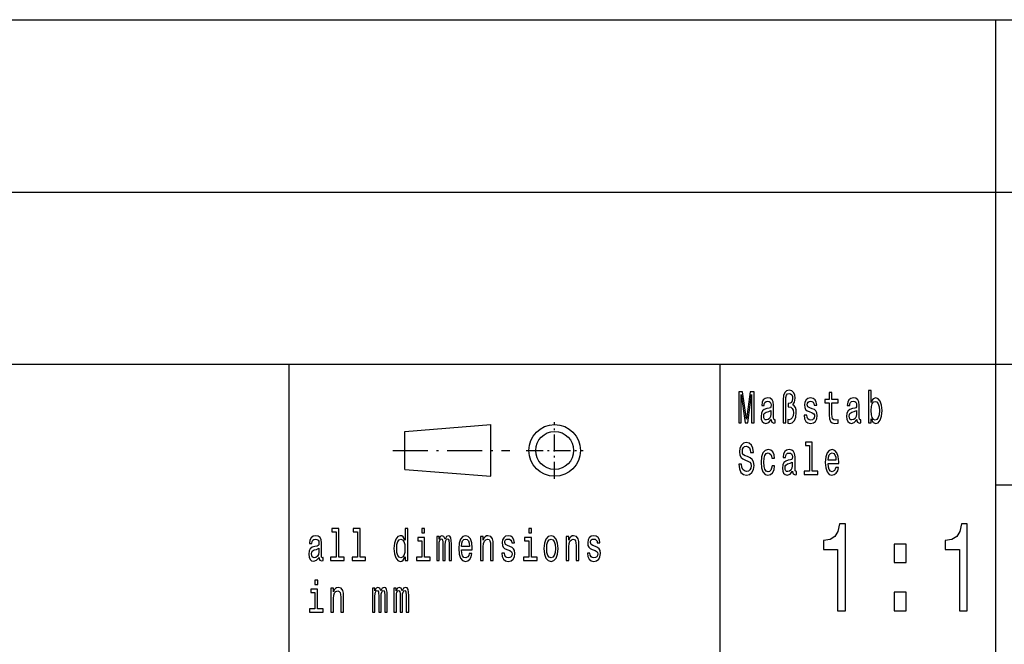
# Model space of a CAD drawing. Extents: x 0 to 210, y 0 to 297.
# Drawn here: x 69 to 126, y 39 to 75 of the extents above; entities that cross this region are included whole.
import ezdxf

# ---------------------------------------------------------------- set-up
doc = ezdxf.new("R2010")
doc.units = 0
doc.linetypes.add('DASHDOT', pattern=[18.5, 12, -3, 0.5, -3])
doc.layers.get('0').update_dxf_attribs({"linetype": 'CONTINUOUS'})

msp = doc.modelspace()

# ---------------------------------------------------------------- linework, layer by layer
at = {"color": 7}
for p, q in [((25, 75), (205, 75)), ((126, 55), (126, 75)), ((25, 65), (205, 65)), ((25, 55), (205, 55)), ((85, 5), (85, 55)), ((126, 5), (126, 55)), ((126, 48), (205, 48))]:
    msp.add_line(p, q, dxfattribs=at)
at = {"color": 7, "ltscale": 0.425}
msp.add_line((110, 38), (110, 55), dxfattribs=at)
at = {"color": 7, "ltscale": 0.125399}
for p, q in [((91.699997, 51.099998), (96.699997, 51.5)), ((91.699997, 48.900002), (96.699997, 48.5))]:
    msp.add_line(p, q, dxfattribs=at)
at = {"color": 7, "ltscale": 0.075}
msp.add_line((96.699997, 48.5), (96.699997, 51.5), dxfattribs=at)
at = {"color": 7, "linetype": 'DASHDOT', "ltscale": 0.0825}
for p, q in [((100.400002, 48.349998), (100.400002, 51.650002)), ((98.75, 50), (102.050003, 50))]:
    msp.add_line(p, q, dxfattribs=at)
at = {"color": 7, "ltscale": 0.055}
msp.add_line((91.699997, 48.900002), (91.699997, 51.099998), dxfattribs=at)
at = {"color": 7, "linetype": 'DASHDOT', "ltscale": 0.17}
msp.add_line((91, 50), (97.800003, 50), dxfattribs=at)
at = {"color": 7}
for points in [[(111.089951, 51.612103), (111.225754, 51.612103), (111.225754, 53.246109), (111.455032, 51.612103), (111.606712, 51.612103), (111.834229, 53.246109), (111.834229, 51.612103), (111.971794, 51.612103), (111.971794, 53.412102), (111.756622, 53.412102), (111.530869, 51.824783), (111.306885, 53.412102), (111.089951, 53.412102)], [(113.659851, 51.612103), (113.811523, 51.612103), (113.811523, 52.906338), (113.822113, 53.080112), (113.859146, 53.204609), (113.922638, 53.277233), (114.016113, 53.303169), (114.095482, 53.282421), (114.157211, 53.222767), (114.196014, 53.131989), (114.210121, 53.01268), (114.194244, 52.882996), (114.150154, 52.792217), (114.077843, 52.735157), (113.97908, 52.717003), (113.952621, 52.717003), (113.952621, 52.527664), (113.97908, 52.527664), (114.102539, 52.504322), (114.19072, 52.43948), (114.243629, 52.330547), (114.261269, 52.174927), (114.241867, 52.008934), (114.188957, 51.887032), (114.109589, 51.809219), (114.014351, 51.783283), (113.942039, 51.798847), (113.942039, 51.586166), (114.044334, 51.568008), (114.192482, 51.612103), (114.312416, 51.739193), (114.391785, 51.938904), (114.421761, 52.200863), (114.407654, 52.353889), (114.368851, 52.486164), (114.308884, 52.587318), (114.22776, 52.652161), (114.330055, 52.794811), (114.365326, 53.033428), (114.338867, 53.222767), (114.270088, 53.373199), (114.158974, 53.466568), (114.017876, 53.50288), (113.862671, 53.466568), (113.751564, 53.360229), (113.682777, 53.183861), (113.659851, 52.940056)], [(116.340866, 52.763687), (116.340866, 52.065994), (116.351448, 51.840343), (116.400833, 51.684727), (116.499596, 51.593948), (116.667145, 51.562824), (116.850571, 51.57579), (116.850571, 51.772911), (116.71653, 51.757347), (116.594833, 51.778095), (116.529579, 51.842937), (116.501358, 51.951874), (116.496071, 52.104897), (116.496071, 52.763687), (116.850571, 52.763687), (116.850571, 52.958214), (116.496071, 52.958214), (116.496071, 53.365417), (116.340866, 53.365417), (116.340866, 52.958214), (116.072784, 52.958214), (116.072784, 52.763687)], [(118.762619, 51.827377), (118.877258, 51.627663), (119.034225, 51.562824), (119.182373, 51.612103), (119.300545, 51.759941), (119.374619, 51.995964), (119.402832, 52.309795), (119.374619, 52.623631), (119.298775, 52.857059), (119.182373, 53.002304), (119.034225, 53.054176), (118.879021, 52.986744), (118.815529, 52.903744), (118.762619, 52.792217), (118.762619, 53.47435), (118.607414, 53.47435), (118.607414, 51.612103), (118.762619, 51.612103)], [(112.970146, 51.793659), (112.970146, 51.785877), (112.978966, 51.697693), (113.005417, 51.635445), (113.116531, 51.586166), (113.20295, 51.606915), (113.20295, 51.783283), (113.165916, 51.775501), (113.116531, 51.809219), (113.107712, 51.912968), (113.107712, 52.634003), (113.086548, 52.818153), (113.024818, 52.947838), (112.917236, 53.025646), (112.765556, 53.054176), (112.617409, 53.023052), (112.508057, 52.934868), (112.43927, 52.797405), (112.416344, 52.615849), (112.416344, 52.600288), (112.555679, 52.600288), (112.568024, 52.709221), (112.606827, 52.787029), (112.670319, 52.833717), (112.760262, 52.851871), (112.846687, 52.838905), (112.908417, 52.799999), (112.94545, 52.732563), (112.957802, 52.639191), (112.950745, 52.530258), (112.922523, 52.475792), (112.851974, 52.449856), (112.719704, 52.429104), (112.568024, 52.38242), (112.460442, 52.299423), (112.396942, 52.169739), (112.377548, 51.97781), (112.39518, 51.806625), (112.44986, 51.679539), (112.53804, 51.599133), (112.659737, 51.570602), (112.823761, 51.625072)], [(115.354858, 52.42392), (115.204948, 52.475792), (115.093834, 52.535446), (115.056793, 52.657349), (115.067375, 52.742939), (115.104416, 52.805187), (115.164383, 52.84409), (115.250801, 52.859653), (115.333694, 52.84409), (115.398949, 52.797405), (115.441277, 52.727375), (115.458916, 52.634003), (115.610596, 52.634003), (115.610596, 52.639191), (115.584137, 52.807781), (115.511826, 52.940056), (115.398949, 53.023052), (115.250801, 53.054176), (115.100891, 53.023052), (114.991539, 52.937462), (114.922752, 52.810371), (114.901588, 52.649567), (114.917465, 52.493946), (114.96685, 52.385014), (115.047974, 52.307205), (115.166145, 52.252735), (115.338989, 52.190487), (115.444809, 52.125648), (115.473022, 52.073772), (115.483612, 51.995964), (115.467735, 51.899998), (115.425407, 51.827377), (115.356621, 51.780689), (115.264908, 51.765129), (115.167908, 51.780689), (115.097359, 51.835155), (115.049744, 51.92334), (115.030342, 52.045242), (114.880424, 52.045242), (114.905121, 51.837749), (114.977432, 51.687317), (115.092072, 51.596542), (115.250801, 51.562824), (115.416588, 51.596542), (115.538284, 51.687317), (115.612358, 51.832565), (115.638809, 52.0219), (115.619415, 52.185303), (115.564735, 52.296829), (115.474792, 52.36945)], [(117.937103, 51.793659), (117.937103, 51.785877), (117.945923, 51.697693), (117.972382, 51.635445), (118.083496, 51.586166), (118.169914, 51.606915), (118.169914, 51.783283), (118.132874, 51.775501), (118.083496, 51.809219), (118.074677, 51.912968), (118.074677, 52.634003), (118.053513, 52.818153), (117.991783, 52.947838), (117.884193, 53.025646), (117.732521, 53.054176), (117.584366, 53.023052), (117.475021, 52.934868), (117.406235, 52.797405), (117.383308, 52.615849), (117.383308, 52.600288), (117.522636, 52.600288), (117.534988, 52.709221), (117.573784, 52.787029), (117.637283, 52.833717), (117.727226, 52.851871), (117.813644, 52.838905), (117.875374, 52.799999), (117.912415, 52.732563), (117.924759, 52.639191), (117.917709, 52.530258), (117.889488, 52.475792), (117.818939, 52.449856), (117.686661, 52.429104), (117.534988, 52.38242), (117.427399, 52.299423), (117.363907, 52.169739), (117.344505, 51.97781), (117.362144, 51.806625), (117.416817, 51.679539), (117.505005, 51.599133), (117.626694, 51.570602), (117.790718, 51.625072)], [(119.244102, 52.309795), (119.226471, 52.076366), (119.178848, 51.905186), (119.103012, 51.801441), (119.007767, 51.767723), (118.903709, 51.801441), (118.827873, 51.905186), (118.780251, 52.073772), (118.764381, 52.309795), (118.780251, 52.543228), (118.827873, 52.711815), (118.903709, 52.812965), (119.007767, 52.849277), (119.103012, 52.812965), (119.178848, 52.709221), (119.226471, 52.540634)], [(112.952507, 52.099712), (112.931343, 51.96484), (112.874908, 51.861095), (112.790245, 51.793659), (112.686188, 51.770317), (112.619171, 51.783283), (112.571548, 51.824783), (112.541565, 51.897404), (112.532745, 51.998558), (112.539803, 52.089336), (112.568024, 52.154179), (112.680901, 52.226799), (112.823761, 52.257923), (112.952507, 52.320171)], [(117.919472, 52.099712), (117.898308, 51.96484), (117.841866, 51.861095), (117.75721, 51.793659), (117.653152, 51.770317), (117.586136, 51.783283), (117.538513, 51.824783), (117.50853, 51.897404), (117.49971, 51.998558), (117.506767, 52.089336), (117.534988, 52.154179), (117.647858, 52.226799), (117.790718, 52.257923), (117.919472, 52.320171)], [(111.252205, 49.206051), (111.091713, 49.206051), (111.126984, 48.931122), (111.215172, 48.728817), (111.350975, 48.606915), (111.534401, 48.562824), (111.716057, 48.604321), (111.85186, 48.718441), (111.938286, 48.897404), (111.970032, 49.133427), (111.943573, 49.346107), (111.869499, 49.483574), (111.749565, 49.574348), (111.589073, 49.641785), (111.451508, 49.691067), (111.361557, 49.748127), (111.31041, 49.831123), (111.294533, 49.960804), (111.31041, 50.077518), (111.356262, 50.165703), (111.426811, 50.225357), (111.523819, 50.246109), (111.622581, 50.220173), (111.700188, 50.150143), (111.751335, 50.033428), (111.776024, 49.875214), (111.936516, 49.875214), (111.936516, 49.880402), (111.908302, 50.124207), (111.825409, 50.305763), (111.694893, 50.419884), (111.518524, 50.45879), (111.359795, 50.419884), (111.236336, 50.310951), (111.156967, 50.142361), (111.128746, 49.924496), (111.15168, 49.729969), (111.218697, 49.597694), (111.324516, 49.50951), (111.469139, 49.442074), (111.612, 49.38242), (111.719582, 49.325359), (111.784843, 49.242363), (111.80777, 49.107491), (111.786606, 48.970028), (111.731934, 48.86628), (111.64904, 48.801441), (111.541451, 48.780689), (111.421524, 48.809219), (111.329811, 48.89222), (111.271606, 49.027088)], [(115.199654, 50.282421), (115.199654, 48.804035), (114.880424, 48.804035), (114.880424, 48.612103), (115.672325, 48.612103), (115.672325, 48.804035), (115.354858, 48.804035), (115.354858, 50.47435), (114.956268, 50.47435), (114.956268, 50.282421)], [(113.010712, 49.543228), (113.164146, 49.543228), (113.132401, 49.750721), (113.056564, 49.91412), (112.9384, 50.015274), (112.784958, 50.054176), (112.615646, 50.002304), (112.486893, 49.857059), (112.405762, 49.621037), (112.377548, 49.304611), (112.403999, 48.990776), (112.483368, 48.757347), (112.608589, 48.612103), (112.779663, 48.562824), (112.931343, 48.601727), (113.049507, 48.710663), (113.130638, 48.881844), (113.165916, 49.110085), (113.017761, 49.110085), (112.99131, 48.96484), (112.941925, 48.855907), (112.871376, 48.788471), (112.784958, 48.767723), (112.677368, 48.801441), (112.59977, 48.905186), (112.552147, 49.073772), (112.536278, 49.312389), (112.552147, 49.545818), (112.601532, 49.714409), (112.680901, 49.818153), (112.784958, 49.854465), (112.876671, 49.831123), (112.94545, 49.771469), (112.99131, 49.672909)], [(114.211884, 48.793659), (114.211884, 48.785877), (114.220703, 48.697693), (114.247162, 48.635445), (114.358269, 48.586166), (114.444695, 48.606915), (114.444695, 48.783283), (114.407654, 48.775501), (114.358269, 48.809219), (114.349449, 48.912968), (114.349449, 49.634003), (114.328285, 49.818153), (114.266556, 49.947838), (114.158974, 50.025646), (114.007294, 50.054176), (113.859146, 50.023052), (113.749802, 49.934868), (113.681015, 49.797405), (113.658089, 49.615849), (113.658089, 49.600288), (113.797417, 49.600288), (113.809761, 49.709221), (113.848564, 49.787029), (113.912056, 49.833717), (114.002007, 49.851871), (114.088425, 49.838905), (114.150154, 49.799999), (114.187195, 49.732563), (114.199539, 49.639191), (114.192482, 49.530258), (114.164268, 49.475792), (114.093719, 49.449856), (113.961441, 49.429104), (113.809761, 49.38242), (113.702179, 49.299423), (113.638687, 49.169739), (113.619286, 48.97781), (113.636925, 48.806625), (113.691597, 48.679539), (113.779778, 48.599133), (113.901474, 48.570602), (114.065498, 48.625072)], [(116.268555, 49.242363), (116.889374, 49.242363), (116.891136, 49.348701), (116.862915, 49.646973), (116.785316, 49.870026), (116.661858, 50.004898), (116.497833, 50.054176), (116.337334, 50.002304), (116.213882, 49.857059), (116.134514, 49.621037), (116.106293, 49.309795), (116.132751, 48.990776), (116.212112, 48.757347), (116.333809, 48.612103), (116.492538, 48.562824), (116.630112, 48.596542), (116.742989, 48.684727), (116.825882, 48.824783), (116.873497, 49.011528), (116.720055, 49.011528), (116.688309, 48.90778), (116.642456, 48.829971), (116.51194, 48.767723), (116.411415, 48.796253), (116.335571, 48.887032), (116.286194, 49.03487), (116.268555, 49.234581)], [(116.268555, 49.434292), (116.287956, 49.613255), (116.335571, 49.745533), (116.407883, 49.825935), (116.50312, 49.854465), (116.596596, 49.825935), (116.668907, 49.745533), (116.713005, 49.613255), (116.728874, 49.434292)], [(114.194244, 49.099712), (114.17308, 48.96484), (114.116646, 48.861095), (114.03199, 48.793659), (113.927933, 48.770317), (113.860909, 48.783283), (113.813293, 48.824783), (113.78331, 48.897404), (113.77449, 48.998558), (113.781548, 49.089336), (113.809761, 49.154179), (113.922638, 49.226799), (114.065498, 49.257923), (114.194244, 49.320171)], [(116.819168, 40.700287), (117.278099, 40.700287), (117.278099, 45.736309), (116.935158, 45.736309), (116.844383, 45.296829), (116.662827, 45.001438), (116.385445, 44.828529), (116.002159, 44.770893), (116.002159, 44.259365), (116.819168, 44.259365)], [(123.891212, 40.700287), (124.350143, 40.700287), (124.350143, 45.736309), (124.007202, 45.736309), (123.916428, 45.296829), (123.734871, 45.001438), (123.457497, 44.828529), (123.074211, 44.770893), (123.074211, 44.259365), (123.891212, 44.259365)], [(87.716171, 45.282421), (87.716171, 43.804035), (87.396942, 43.804035), (87.396942, 43.612103), (88.188843, 43.612103), (88.188843, 43.804035), (87.871376, 43.804035), (87.871376, 45.47435), (87.472786, 45.47435), (87.472786, 45.282421)], [(88.957916, 45.282421), (88.957916, 43.804035), (88.638687, 43.804035), (88.638687, 43.612103), (89.43058, 43.612103), (89.43058, 43.804035), (89.113121, 43.804035), (89.113121, 45.47435), (88.714523, 45.47435), (88.714523, 45.282421)], [(91.714767, 43.827377), (91.714767, 43.612103), (91.869972, 43.612103), (91.869972, 45.47435), (91.71653, 45.47435), (91.71653, 44.792217), (91.598366, 44.989334), (91.526054, 45.036022), (91.443161, 45.054176), (91.293243, 45.002304), (91.176842, 44.857059), (91.101006, 44.623631), (91.074547, 44.309795), (91.101006, 43.995964), (91.176842, 43.759941), (91.293243, 43.612103), (91.443161, 43.562824), (91.526054, 43.580978), (91.600128, 43.627663)], [(92.85421, 45.47435), (92.690193, 45.47435), (92.690193, 45.214985), (92.85421, 45.214985)], [(99.062912, 45.47435), (98.898895, 45.47435), (98.898895, 45.214985), (99.062912, 45.214985)], [(86.728401, 43.793659), (86.728401, 43.785877), (86.737221, 43.697693), (86.76368, 43.635445), (86.874786, 43.586166), (86.961212, 43.606915), (86.961212, 43.783283), (86.924171, 43.775501), (86.874786, 43.809219), (86.865974, 43.912968), (86.865974, 44.634003), (86.84481, 44.818153), (86.783081, 44.947838), (86.675491, 45.025646), (86.523819, 45.054176), (86.375664, 45.023052), (86.266319, 44.934868), (86.197533, 44.797405), (86.174606, 44.615849), (86.174606, 44.600288), (86.313934, 44.600288), (86.326279, 44.709221), (86.365082, 44.787029), (86.428574, 44.833717), (86.518524, 44.851871), (86.604942, 44.838905), (86.666672, 44.799999), (86.703712, 44.732563), (86.716057, 44.639191), (86.709, 44.530258), (86.680786, 44.475792), (86.610237, 44.449856), (86.477959, 44.429104), (86.326279, 44.38242), (86.218697, 44.299423), (86.155205, 44.169739), (86.135803, 43.97781), (86.153442, 43.806625), (86.208115, 43.679539), (86.296303, 43.599133), (86.417992, 43.570602), (86.582016, 43.625072)], [(91.469612, 44.849277), (91.571907, 44.812965), (91.649513, 44.711815), (91.695366, 44.543228), (91.713005, 44.309795), (91.695366, 44.073772), (91.649513, 43.905186), (91.571907, 43.801441), (91.469612, 43.767723), (91.372612, 43.801441), (91.298538, 43.905186), (91.249153, 44.076366), (91.233276, 44.309795), (91.249153, 44.540634), (91.298538, 44.709221), (91.372612, 44.812965)], [(92.848923, 43.804035), (92.848923, 44.958214), (92.450325, 44.958214), (92.450325, 44.763687), (92.693718, 44.763687), (92.693718, 43.804035), (92.376251, 43.804035), (92.376251, 43.612103), (93.169914, 43.612103), (93.169914, 43.804035)], [(93.554504, 43.612103), (93.697357, 43.612103), (93.697357, 44.543228), (93.706177, 44.683285), (93.732635, 44.784435), (93.773201, 44.84409), (93.826111, 44.867435), (93.868439, 44.846684), (93.89666, 44.794811), (93.910767, 44.706627), (93.916061, 44.589912), (93.916061, 43.612103), (94.050095, 43.612103), (94.050095, 44.543228), (94.058914, 44.680691), (94.085373, 44.781841), (94.127701, 44.84409), (94.180611, 44.867435), (94.222939, 44.846684), (94.25116, 44.794811), (94.268799, 44.589912), (94.268799, 43.612103), (94.411652, 43.612103), (94.411652, 44.574348), (94.402832, 44.774063), (94.374619, 44.92709), (94.318176, 45.020458), (94.226471, 45.054176), (94.118881, 45.002304), (94.035988, 44.851871), (93.970734, 44.99971), (93.861382, 45.054176), (93.760849, 45.002304), (93.69207, 44.857059), (93.69207, 45.004898), (93.554504, 45.004898)], [(94.993774, 44.242363), (95.614594, 44.242363), (95.616356, 44.348701), (95.588135, 44.646973), (95.510536, 44.870026), (95.387077, 45.004898), (95.223053, 45.054176), (95.062561, 45.002304), (94.939102, 44.857059), (94.859734, 44.621037), (94.831512, 44.309795), (94.857971, 43.990776), (94.93734, 43.757347), (95.059029, 43.612103), (95.217766, 43.562824), (95.355331, 43.596542), (95.468208, 43.684727), (95.551102, 43.824783), (95.598724, 44.011528), (95.445282, 44.011528), (95.413536, 43.90778), (95.367676, 43.829971), (95.237167, 43.767723), (95.136635, 43.796253), (95.060799, 43.887032), (95.011414, 44.03487), (94.993774, 44.234581)], [(94.993774, 44.434292), (95.013176, 44.613255), (95.060799, 44.745533), (95.133102, 44.825935), (95.228348, 44.854465), (95.321823, 44.825935), (95.394135, 44.745533), (95.438225, 44.613255), (95.454102, 44.434292)], [(96.099709, 43.612103), (96.254913, 43.612103), (96.254913, 44.416138), (96.27079, 44.600288), (96.321938, 44.735157), (96.401306, 44.818153), (96.507126, 44.849277), (96.591782, 44.823341), (96.644691, 44.753311), (96.671143, 44.636597), (96.679962, 44.48098), (96.679962, 43.612103), (96.835167, 43.612103), (96.835167, 44.527664), (96.828117, 44.711815), (96.796371, 44.864841), (96.692314, 45.004898), (96.530052, 45.054176), (96.440102, 45.036022), (96.364265, 44.986744), (96.299011, 44.903744), (96.247864, 44.792217), (96.247864, 45.004898), (96.099709, 45.004898)], [(97.805298, 44.42392), (97.655388, 44.475792), (97.544273, 44.535446), (97.50724, 44.657349), (97.517822, 44.742939), (97.554855, 44.805187), (97.614822, 44.84409), (97.701248, 44.859653), (97.784134, 44.84409), (97.849396, 44.797405), (97.891724, 44.727375), (97.909363, 44.634003), (98.061035, 44.634003), (98.061035, 44.639191), (98.034584, 44.807781), (97.962273, 44.940056), (97.849396, 45.023052), (97.701248, 45.054176), (97.551331, 45.023052), (97.441986, 44.937462), (97.373199, 44.810371), (97.352036, 44.649567), (97.367905, 44.493946), (97.41729, 44.385014), (97.498421, 44.307205), (97.616585, 44.252735), (97.789429, 44.190487), (97.895248, 44.125648), (97.92347, 44.073772), (97.934052, 43.995964), (97.918175, 43.899998), (97.875847, 43.827377), (97.807068, 43.780689), (97.715355, 43.765129), (97.618347, 43.780689), (97.547806, 43.835155), (97.500183, 43.92334), (97.480782, 44.045242), (97.330872, 44.045242), (97.35556, 43.837749), (97.427872, 43.687317), (97.542511, 43.596542), (97.701248, 43.562824), (97.867035, 43.596542), (97.988724, 43.687317), (98.062798, 43.832565), (98.089256, 44.0219), (98.069855, 44.185303), (98.015182, 44.296829), (97.925232, 44.36945)], [(99.057625, 43.804035), (99.057625, 44.958214), (98.659027, 44.958214), (98.659027, 44.763687), (98.90242, 44.763687), (98.90242, 43.804035), (98.584953, 43.804035), (98.584953, 43.612103), (99.378616, 43.612103), (99.378616, 43.804035)], [(99.779076, 44.307205), (99.807297, 43.990776), (99.888428, 43.757347), (100.017174, 43.612103), (100.190018, 43.562824), (100.361092, 43.612103), (100.489845, 43.754753), (100.570969, 43.988182), (100.600952, 44.307205), (100.570969, 44.623631), (100.489845, 44.859653), (100.361092, 45.002304), (100.190018, 45.054176), (100.017174, 45.002304), (99.888428, 44.857059), (99.807297, 44.623631)], [(99.937805, 44.309795), (99.953682, 44.543228), (100.003067, 44.711815), (100.082428, 44.815559), (100.190018, 44.851871), (100.295837, 44.815559), (100.375206, 44.714409), (100.424583, 44.543228), (100.442223, 44.309795), (100.424583, 44.073772), (100.375206, 43.902592), (100.295837, 43.798847), (100.190018, 43.765129), (100.082428, 43.798847), (100.003067, 43.902592), (99.953682, 44.073772)], [(101.066673, 43.612103), (101.221878, 43.612103), (101.221878, 44.416138), (101.237747, 44.600288), (101.288895, 44.735157), (101.368263, 44.818153), (101.474083, 44.849277), (101.558739, 44.823341), (101.611649, 44.753311), (101.638107, 44.636597), (101.646927, 44.48098), (101.646927, 43.612103), (101.802132, 43.612103), (101.802132, 44.527664), (101.795074, 44.711815), (101.763329, 44.864841), (101.659271, 45.004898), (101.497009, 45.054176), (101.407066, 45.036022), (101.331223, 44.986744), (101.265968, 44.903744), (101.214821, 44.792217), (101.214821, 45.004898), (101.066673, 45.004898)], [(102.772263, 44.42392), (102.622345, 44.475792), (102.511238, 44.535446), (102.474197, 44.657349), (102.484779, 44.742939), (102.52182, 44.805187), (102.581787, 44.84409), (102.668205, 44.859653), (102.751099, 44.84409), (102.816353, 44.797405), (102.858681, 44.727375), (102.87632, 44.634003), (103.028, 44.634003), (103.028, 44.639191), (103.001541, 44.807781), (102.92923, 44.940056), (102.816353, 45.023052), (102.668205, 45.054176), (102.518295, 45.023052), (102.408943, 44.937462), (102.340157, 44.810371), (102.318993, 44.649567), (102.334869, 44.493946), (102.384247, 44.385014), (102.465378, 44.307205), (102.583549, 44.252735), (102.756393, 44.190487), (102.862213, 44.125648), (102.890427, 44.073772), (102.901016, 43.995964), (102.885139, 43.899998), (102.842812, 43.827377), (102.774025, 43.780689), (102.682312, 43.765129), (102.585312, 43.780689), (102.514763, 43.835155), (102.467148, 43.92334), (102.447746, 44.045242), (102.297829, 44.045242), (102.322525, 43.837749), (102.394836, 43.687317), (102.509476, 43.596542), (102.668205, 43.562824), (102.833992, 43.596542), (102.955688, 43.687317), (103.029762, 43.832565), (103.056213, 44.0219), (103.036819, 44.185303), (102.98214, 44.296829), (102.892197, 44.36945)], [(86.71077, 44.099712), (86.689606, 43.96484), (86.633163, 43.861095), (86.548508, 43.793659), (86.44445, 43.770317), (86.377426, 43.783283), (86.329811, 43.824783), (86.299828, 43.897404), (86.291008, 43.998558), (86.298065, 44.089336), (86.326279, 44.154179), (86.439156, 44.226799), (86.582016, 44.257923), (86.71077, 44.320171)], [(120.097984, 43.495674), (120.793945, 43.495674), (120.793945, 44.569164), (120.097984, 44.569164)], [(86.645508, 42.47435), (86.481483, 42.47435), (86.481483, 42.214985), (86.645508, 42.214985)], [(86.640221, 40.804035), (86.640221, 41.958214), (86.241623, 41.958214), (86.241623, 41.763687), (86.485016, 41.763687), (86.485016, 40.804035), (86.167549, 40.804035), (86.167549, 40.612103), (86.961212, 40.612103), (86.961212, 40.804035)], [(87.407524, 40.612103), (87.562729, 40.612103), (87.562729, 41.416138), (87.578606, 41.600288), (87.629753, 41.735157), (87.709122, 41.818153), (87.814941, 41.849277), (87.899597, 41.823341), (87.952507, 41.753311), (87.978966, 41.636597), (87.987778, 41.48098), (87.987778, 40.612103), (88.142982, 40.612103), (88.142982, 41.527664), (88.135933, 41.711815), (88.104187, 41.864841), (88.00013, 42.004898), (87.837868, 42.054176), (87.747917, 42.036022), (87.672081, 41.986744), (87.606827, 41.903744), (87.555679, 41.792217), (87.555679, 42.004898), (87.407524, 42.004898)], [(89.829277, 40.612103), (89.972137, 40.612103), (89.972137, 41.543228), (89.980957, 41.683285), (90.007416, 41.784435), (90.047974, 41.84409), (90.100891, 41.867435), (90.143219, 41.846684), (90.171432, 41.794811), (90.185547, 41.706627), (90.190834, 41.589912), (90.190834, 40.612103), (90.324875, 40.612103), (90.324875, 41.543228), (90.333694, 41.680691), (90.360153, 41.781841), (90.402481, 41.84409), (90.455391, 41.867435), (90.497719, 41.846684), (90.52594, 41.794811), (90.543571, 41.589912), (90.543571, 40.612103), (90.686432, 40.612103), (90.686432, 41.574348), (90.677612, 41.774063), (90.649399, 41.92709), (90.592957, 42.020458), (90.501244, 42.054176), (90.393661, 42.002304), (90.310768, 41.851871), (90.245514, 41.99971), (90.136162, 42.054176), (90.035629, 42.002304), (89.96685, 41.857059), (89.96685, 42.004898), (89.829277, 42.004898)], [(91.071022, 40.612103), (91.213882, 40.612103), (91.213882, 41.543228), (91.222694, 41.683285), (91.249153, 41.784435), (91.289719, 41.84409), (91.342628, 41.867435), (91.384956, 41.846684), (91.413177, 41.794811), (91.427284, 41.706627), (91.432579, 41.589912), (91.432579, 40.612103), (91.56662, 40.612103), (91.56662, 41.543228), (91.575432, 41.680691), (91.601891, 41.781841), (91.644218, 41.84409), (91.697128, 41.867435), (91.739456, 41.846684), (91.767677, 41.794811), (91.785316, 41.589912), (91.785316, 40.612103), (91.928169, 40.612103), (91.928169, 41.574348), (91.919357, 41.774063), (91.891136, 41.92709), (91.834694, 42.020458), (91.742989, 42.054176), (91.635399, 42.002304), (91.552505, 41.851871), (91.487251, 41.99971), (91.377899, 42.054176), (91.277374, 42.002304), (91.208588, 41.857059), (91.208588, 42.004898), (91.071022, 42.004898)], [(120.097984, 40.700287), (120.793945, 40.700287), (120.793945, 41.773773), (120.097984, 41.773773)]]:
    msp.add_lwpolyline(points, close=True, dxfattribs=at)
for radius in [1.5, 1.1]:
    msp.add_circle((100.400002, 50), radius, dxfattribs=at)

doc.saveas('drawing.dxf')
